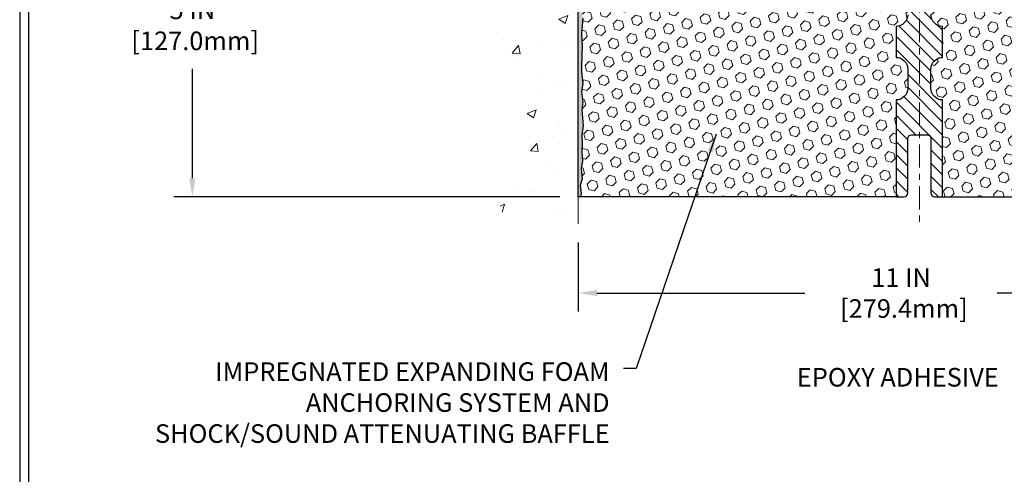
# Model space of a CAD drawing. Extents: x -7 to 3254, y -7 to 1977.
# Drawn here: x 1 to 16, y 9 to 16 of the extents above; entities that cross this region are included whole.
import ezdxf

# ---------------------------------------------------------------- set-up
doc = ezdxf.new("R2010")
doc.units = 0
doc.header["$LTSCALE"] = 5
doc.header["$MEASUREMENT"] = 0
doc.linetypes.add('CENTERX2', pattern=[4, 2.5, -0.5, 0.5, -0.5])
doc.layers.get('DEFPOINTS').update_dxf_attribs({"linetype": 'CONTINUOUS'})
for name, color, linetype, lineweight in [('CENTERLINE - L', 1, 'CENTERX2', 18), ('CONCRETE - H', 130, 'CONTINUOUS', 9), ('CONCRETE - L', 132, 'CONTINUOUS', 13), ('DIMS', 50, 'CONTINUOUS', 25), ('EPOXY ADHESIVE - H', 50, 'CONTINUOUS', 15), ('EPOXY ADHESIVE - L', 52, 'CONTINUOUS', 25), ('FOAM INSERT - H', 150, 'CONTINUOUS', 9), ('FOAM INSERT - L', 152, 'CONTINUOUS', 25), ('SPLINE - H', 253, 'CONTINUOUS', 5), ('SPLINE - L', 7, 'CONTINUOUS', 25), ('TBLOCK-T5', 111, 'CONTINUOUS', 30), ('TEXT - 4', 241, 'CONTINUOUS', 25)]:
    doc.layers.add(name, color=color, linetype=linetype, lineweight=lineweight)
doc.styles.add('ROMANS', font='romans', dxfattribs={"width": 0.9})
doc.dimstyles.get("Standard").update_dxf_attribs({"dimtxt": 0.18, "dimasz": 0.18, "dimexe": 0.18, "dimexo": 0.0625, "dimgap": 0.09, "dimtad": 0, "dimtih": 1, "dimtoh": 1, "dimdec": 4, "dimzin": 0, "dimdsep": 46, "dimtxsty": 'Standard', "dimcen": 0.09, "dimadec": 0, "dimazin": 0, "dimtfac": 1, "dimtdec": 4, "dimtofl": 0, "dimtmove": 0, "dimatfit": 3, "dimfxl": 1, "dimtolj": 1, "dimtzin": 0, "dimarcsym": 0})
pattern_1 = [(45, (-41.98432993071473, 3.841565170399784), (-0.1083899211181556, 0.1083899211181556), [0.0885, -0.177]), (165, (-41.98432993071473, 3.841565170399784), (-0.03967346464343639, -0.1480633857615919), [0.0885, -0.177]), (105, (-41.92175098057972, 3.904144120534793), (-0.148063385761592, -0.03967346464343634), [0.0885, -0.177])]

# ---------------------------------------------------------------- blocks, each defined once
blk = doc.blocks.new('*D20')
at = {"layer": 'DEFPOINTS', "color": 0, "transparency": 16777216}
for p in [(9.578529704761365, 18.50586430308279), (3.354025735096743, 13.50586430308292), (9.57852970476091, 13.50586430308292)]:
    blk.add_point(p, dxfattribs=at)
at = {"layer": 'DIMS', "color": 0, "lineweight": -2, "transparency": 16777216}
for p, q in [((9.278529704761365, 18.50586430308279), (3.054025735096744, 18.50586430308279)), ((3.354025735096744, 18.20586430308279), (3.354025735096744, 16.97259265229135)), ((3.354025735096743, 13.80586430308292), (3.354025735096744, 15.57259265229135)), ((9.27852970476091, 13.50586430308292), (3.054025735096743, 13.50586430308292))]:
    blk.add_line(p, q, dxfattribs=at)
at = {"layer": 'DIMS', "color": 0, "transparency": 16777216}
for points in [[(3.304025735096744, 18.20586430308279), (3.404025735096744, 18.20586430308279), (3.354025735096744, 18.50586430308279)], [(3.304025735096743, 13.80586430308292), (3.404025735096743, 13.80586430308292), (3.354025735096743, 13.50586430308292)]]:
    blk.add_solid(points, dxfattribs=at)
at = {"layer": 'DIMS', "color": 0, "transparency": 16777216, "insert": (3.354025735096741, 16.27259265229135), "char_height": 0.3, "attachment_point": 5}
blk.add_mtext('\\A1;5 IN\\P [127.0mm]', dxfattribs=at)
blk = doc.blocks.new('*D30')
at = {"layer": 'DEFPOINTS', "color": 0, "transparency": 16777216}
for p in [(9.578529704772059, 13.06855133023699), (20.57852970477204, 13.06855133023699), (20.57852970477204, 11.95318916287722)]:
    blk.add_point(p, dxfattribs=at)
at = {"layer": 'DIMS', "color": 0, "lineweight": -2, "transparency": 16777216}
for p, q in [((9.578529704772059, 12.76855133023699), (9.578529704772059, 11.65318916287722)), ((20.57852970477204, 12.76855133023699), (20.57852970477204, 11.65318916287722)), ((9.87852970477206, 11.95318916287722), (13.23313176178224, 11.95318916287722)), ((20.27852970477204, 11.95318916287722), (16.33313176178224, 11.95318916287722))]:
    blk.add_line(p, q, dxfattribs=at)
at = {"layer": 'DIMS', "color": 0, "transparency": 16777216}
for points in [[(9.87852970477206, 12.00318916287722), (9.87852970477206, 11.90318916287722), (9.578529704772059, 11.95318916287722)], [(20.27852970477204, 12.00318916287722), (20.27852970477204, 11.90318916287722), (20.57852970477204, 11.95318916287722)]]:
    blk.add_solid(points, dxfattribs=at)
at = {"layer": 'DIMS', "color": 0, "transparency": 16777216, "insert": (14.78313176178224, 11.95318916287722), "char_height": 0.3, "attachment_point": 5}
blk.add_mtext('\\A1;11 IN\\P [279.4mm]', dxfattribs=at)

msp = doc.modelspace()

# ---------------------------------------------------------------- hatches: boundary and pattern name
at = {"layer": 'CONCRETE - H'}
h = msp.add_hatch(dxfattribs=at)
h.set_pattern_fill('AR-CONC', color=256, scale=0.21)
h.set_pattern_definition([(49.99999999999999, (-444.5355829750782, -34.67790847875031), (1.506246383461582, -0.1317794834634497), [0.1575, -1.7325]), (355, (-444.5355829750782, -34.67790847875031), (-0.2913778005873, 1.579603480770025), [0.126, -1.386]), (100.45144446, (-444.4100624449782, -34.68889010115031), (1.214868578126935, 1.447823981034122), [0.1338544031999999, -1.472398435199999]), (46.18420000000002, (-444.5355829750782, -34.25790847875031), (2.241206794410302, -0.3475904896654607), [0.2362499999999999, -2.598749999999998]), (96.63563549, (-444.3488158105782, -34.28687442345031), (1.96279008591588, 2.045649061626556), [0.2007817182, -2.208598895999999]), (351.1841639899999, (-444.5355829750782, -34.25790847875031), (1.962790084615023, 2.045649060566979), [0.189, -2.0790000021]), (21, (-444.3255829750782, -34.36290847875031), (1.25350480944877, -0.8454996703972115), [0.1575, -1.7325]), (326.0000000000001, (-444.3255829750782, -34.36290847875031), (0.5109621970353216, 1.522815094598391), [0.126, -1.386]), (71.45144474, (-444.2211242416782, -34.43336678415031), (1.764466991132939, 0.677315420893343), [0.133854399, -1.4723984352]), (37.50000000000001, (-444.5355829750782, -34.67790847875031), (0.0255356961663104, 0.6990770930457542), [0, -1.3692, 0, -1.407, 0, -1.39125]), (7.499999999999999, (-444.5355829750782, -34.67790847875031), (0.552446028628512, 0.8282645949529565), [0, -0.8021999999999999, 0, -1.3377, 0, -0.53025]), (327.5, (-445.0038829750782, -34.67790847875031), (1.121027115962059, -0.04736523064219748), [0, -0.525, 0, -1.638, 0, -2.1735]), (317.5, (-445.2138829750781, -34.67790847875031), (1.224690955619011, 0.2102204628978672), [0, -0.6825, 0, -1.0878, 0, -1.5435])])
edge = h.paths.add_edge_path()
edge.add_line((9.578529704761365, 20.0996143030828), (7.553529704761729, 20.0996143030828))
edge.add_line((7.553529704761729, 20.0996143030828), (7.553529704761729, 20.11836430308276))
edge.add_line((7.553529704761729, 20.11836430308276), (7.441029704762002, 20.10302339399195))
edge.add_line((7.441029704762002, 20.10302339399195), (7.441029704762002, 20.08897383396501))
edge.add_line((7.441029704762002, 20.08897383396501), (7.39102970476182, 20.08897383396501))
edge.add_line((7.39102970476182, 20.08897383396501), (7.39102970476182, 20.0996143030828))
edge.add_line((7.39102970476182, 20.0996143030828), (7.378529704762002, 20.0996143030828))
edge.add_line((7.378529704762002, 20.0996143030828), (7.378529704762002, 20.33711430308276))
edge.add_line((7.378529704762002, 20.33711430308276), (7.39102970476182, 20.34775477220055))
edge.add_line((7.39102970476182, 20.34775477220055), (7.441029704762002, 20.34775477220055))
edge.add_line((7.441029704762002, 20.34775477220055), (7.441029704762002, 20.33370521217361))
edge.add_line((7.441029704762002, 20.33370521217361), (7.553529704761729, 20.3183643030828))
edge.add_line((7.553529704761729, 20.3183643030828), (7.553529704761729, 20.33711430308276))
edge.add_line((7.553529704761729, 20.33711430308276), (9.578529704761365, 20.33711430308276))
edge.add_line((9.578529704761365, 20.33711430308276), (9.578529704761365, 21.92387435634727))
edge.add_spline(control_points=[(9.578529704761365, 21.92387435634727), (8.684233606324483, 22.10207630816333), (6.372606213664653, 22.56270284333823), (5.91762505536974, 17.58393795818874), (9.10773558742676, 16.04189711278016), (7.907785094106316, 12.85053689838197), (9.120282910568847, 13.00875299626952), (9.578529704761365, 13.06854858407365)], knot_values=[0, 0, 0, 0, 2.379467698569727, 6.150583371186368, 9.842178415861525, 11.69548124464265, 12.82145927434575, 12.82145927434575, 12.82145927434575, 12.82145927434575], degree=3, periodic=0)
edge.add_line((9.578529704761365, 13.06854858407364), (9.578529704761365, 20.0996143030828))
h.paths.add_polyline_path([(5.050333535061043, 19.61664297834923), (7.100333535060997, 19.61664297834923), (7.100333535060997, 20.56664297834923), (5.050333535061043, 20.56664297834923)], flags=9)
at = {"layer": 'EPOXY ADHESIVE - H'}
h = msp.add_hatch(dxfattribs=at)
h.set_pattern_fill('AR-SAND', color=256, scale=0.048, style=0)
h.set_pattern_definition([(37.50000000000001, (-41.98432993071473, 3.841565170399784), (-0.003023681189261192, 0.09248754091263162), [0, -0.07296, 0, -0.0816, 0, -0.078]), (7.499999999999999, (-41.98432993071473, 3.841565170399784), (0.0849492818528509, 0.1354630111310275), [0, -0.03936, 0, -0.06576000000000001, 0, -0.0252]), (327.5, (-42.04336993071473, 3.841565170399784), (0.1494788093640718, 0.0002716345697743172), [0, -0.024, 0, -0.0864, 0, -0.1128]), (317.5, (-42.04336993071473, 3.841565170399784), (0.1442940770194701, 0.04212842711684397), [0, -0.012, 0, -0.05664, 0, -0.06480000000000001])])
edge = h.paths.add_edge_path()
edge.add_line((9.625767910805443, 17.71117608753249), (9.62445007371587, 17.39750272451913))
edge.add_line((9.62445007371587, 17.39750272451913), (9.607472973133262, 17.28411958620284))
edge.add_line((9.607472973133262, 17.28411958620284), (9.624176543631329, 17.18517648078471))
edge.add_line((9.624176543631329, 17.18517648078471), (9.630588088813674, 16.97379661459074))
edge.add_line((9.630588088813674, 16.97379661459074), (9.649819077292868, 16.8136610928372))
edge.add_line((9.649819077292868, 16.8136610928372), (9.630588088813674, 16.74960732844413))
edge.add_line((9.630588088813674, 16.74960732844413), (9.643407532110523, 16.5318227522743))
edge.add_line((9.643407532110523, 16.5318227522743), (9.649819077292868, 16.38903030209615))
edge.add_line((9.649819077292868, 16.38903030209615), (9.630588088813674, 16.14562466447744))
edge.add_line((9.630588088813674, 16.14562466447744), (9.643407532110523, 15.9406495082598))
edge.add_line((9.643407532110523, 15.9406495082598), (9.630588088813674, 15.60116211328016))
edge.add_line((9.630588088813674, 15.60116211328016), (9.630588088813674, 15.52616998728802))
edge.add_line((9.630588088813674, 15.52616998728802), (9.649819077292868, 15.32760176259028))
edge.add_line((9.649819077292868, 15.32760176259028), (9.630588088813674, 15.21230587530083))
edge.add_line((9.630588088813674, 15.21230587530083), (9.649819077292868, 15.03935871205106))
edge.add_line((9.649819077292868, 15.03935871205106), (9.63699963399602, 14.91125118326538))
edge.add_line((9.63699963399602, 14.91125118326538), (9.656226975407371, 14.64862697263145))
edge.add_line((9.656226975407371, 14.64862697263145), (9.637306934752523, 14.50586704924506))
edge.add_line((9.637306934752523, 14.50586704924506), (9.640803301884425, 14.36938587172394))
edge.add_line((9.640803301884311, 14.36938587172394), (9.637746985189942, 14.23801321580918))
edge.add_line((9.637746985189942, 14.23801321580918), (9.643859618578567, 14.08219918507358))
edge.add_line((9.64385961857868, 14.08219918507358), (9.625521615693224, 13.96304729264141))
edge.add_line((9.625521615693224, 13.96304729264141), (9.640803301884311, 13.79806770831188))
edge.add_line((9.640803301884311, 13.79806770831188), (9.610240032221718, 13.68808136947364))
edge.add_line((9.610240032221718, 13.68808136947364), (9.625521615693224, 13.56281905726409))
edge.add_line((9.625521615693224, 13.56281905726409), (9.612857120234644, 13.50586704924625))
edge.add_line((9.612857120234644, 13.50586704924625), (9.57852970477159, 13.50586704924625))
edge.add_line((9.57852970477159, 13.50586704924625), (9.578529704771135, 17.63086704924608))
edge.add_arc((9.381760828755823, 17.8006549568991), 0.25989598718241, 319.2097510610757, 339.8617083185462)
at = {"layer": 'FOAM INSERT - H'}
h = msp.add_hatch(dxfattribs=at)
h.set_pattern_fill('HEX', color=256, scale=0.708, angle=45, style=0)
h.set_pattern_definition(pattern_1)
h.paths.add_polyline_path([(14.70352970477114, 16.25586704924608, 0.4142135623730951), (14.89102970477114, 16.44336704924608), (14.89102970477114, 16.75586704924608, 0.4142135623730951), (14.70352970477114, 16.94336704924608), (14.70352970477114, 17.63086704924609, -0.1620058556709566), (14.64102970477114, 17.78261128535495), (14.64102970477102, 18.00454203287786, -0.3419987131549196), (14.60587345476522, 17.95915550928793, -0.4678085753714859), (14.4889371389824, 18.04307042656091), (14.48553499539087, 18.08945280786933, 0.320489142939078), (14.41122009535155, 18.1788533804038, 0.1515125627006607), (13.89014115894968, 18.15604338936425, 0.2401970623374301), (13.76566064465788, 18.02371522446524, -0.7503183281469301), (13.58563927121377, 18.02371522446525, 0.2401970623375249), (13.46115875692197, 18.15604338936428, 0.173965987152345), (12.86653356400705, 18.15604338935271, 0.2401970623185233), (12.74205304972434, 18.02371522446264, -0.7503183281212747), (12.56203167628114, 18.02371522446263, 0.2401970623185233), (12.43755116199844, 18.15604338935272, 0.1739659871568139), (11.84292596906919, 18.15604338935912, 0.240197062328848), (11.71844545478148, 18.02371522446422, -0.7503183281349882), (11.53842408133738, 18.02371522446422, 0.240197062328848), (11.41394356704966, 18.15604338935913, 0.1739659871522719), (10.81931837413497, 18.15604338935796, 0.2401970623269664), (10.69483785984828, 18.02371522446393, -0.7503183281325044), (10.51481648640441, 18.02371522446393, 0.2401970623269664), (10.39033597211749, 18.15604338935796, 0.1509661278053037), (9.871077003223085, 18.1793295939478, 0.3210783305030637), (9.796555376719816, 18.08987492927213), (9.793122270561462, 18.04307042657016, -0.4678085754018813), (9.676185954783413, 17.95915550930896, -0.341998713239123), (9.641029704772045, 18.00454203289176), (9.641029704772045, 17.78261128535495, -0.07061630252949813), (9.625767910805443, 17.71117608753256), (9.62445007371587, 17.39750272451881), (9.607472973133262, 17.28411958620274), (9.624176543631329, 17.18517648078439), (9.63058808881356, 16.97379661459052), (9.649819077292868, 16.81366109283713), (9.630588088813674, 16.74960732844416), (9.643407532110636, 16.53182275227133), (9.649819077292868, 16.38903030209599), (9.630588088813674, 16.14562466447724), (9.643407532110523, 15.94064950826), (9.630588088813674, 15.60116211328196), (9.63058808881356, 15.52616998728826), (9.649819077292868, 15.32760176259017), (9.630588088813674, 15.21230587530082), (9.649819077292868, 15.03935871205079), (9.63699963399602, 14.91125118326564), (9.656226975407371, 14.64862697263122), (9.637306934752523, 14.50586704924535), (9.640803301884311, 14.36938587172368), (9.637746985189942, 14.23801321580999), (9.64385961857868, 14.08219918507362), (9.625521615693224, 13.96304729264152), (9.640803301884311, 13.79806770831168), (9.610240032221718, 13.68808136947387), (9.625521615693224, 13.56281905726381), (9.612857120234757, 13.50586704924625), (14.70352970477114, 13.50586704924611), (14.70352970477114, 15.06836704924608, 0.4142135623730951), (14.89102970477114, 15.25586704924608), (14.89102970477114, 15.56836704924608, 0.4142135623730951), (14.70352970477114, 15.75586704924608)])
h = msp.add_hatch(dxfattribs=at)
h.set_pattern_fill('HEX', color=256, scale=0.708, angle=45, style=0)
h.set_pattern_definition(pattern_1)
h.paths.add_polyline_path([(20.52647132072951, 16.14562466447721), (20.50724033225031, 16.38903030209572), (20.51365187743232, 16.53182275227012), (20.52647132072951, 16.74960732844419), (20.50724033225031, 16.81366109283722), (20.52647132072939, 16.97379661458993), (20.53288286591185, 17.18517648078459), (20.54958643640992, 17.28411958620271), (20.53260933582731, 17.39750272451927), (20.53129149873774, 17.71117608753504, -0.07061630252694472), (20.51602970477204, 17.78261128535495), (20.51602970477204, 18.00454203289176, -0.3419987130698433), (20.48087345478819, 17.95915550931607, -0.4678085754942303), (20.36393713898263, 18.04307042657016), (20.36050403282439, 18.08987492927069, 0.3210783305117867), (20.2859824063193, 18.17932959394824, 0.1509661278048089), (19.7667234374266, 18.15604338935796, 0.2401970623269703), (19.64224292313968, 18.02371522446393, -0.7503183281325044), (19.4622215496958, 18.02371522446393, 0.2401970623269703), (19.33774103540912, 18.15604338935796, 0.1739659871522719), (18.74311584249443, 18.1560433893591, 0.2401970623288249), (18.61863532820671, 18.02371522446421, -0.7503183281349882), (18.43861395476261, 18.02371522446422, 0.2401970623288519), (18.3141334404749, 18.15604338935913, 0.1739659871568315), (17.71950824754565, 18.15604338935271, 0.2401970623185079), (17.59502773326283, 18.02371522446264, -0.7503183281204279), (17.41500635981975, 18.02371522446269, 0.2401970623182809), (17.29052584553715, 18.15604338935265, 0.1739659871523803), (16.69590065262212, 18.15604338936426, 0.2401970623375095), (16.57142013833032, 18.02371522446525, -0.7503183281469301), (16.39139876488621, 18.02371522446525, 0.2401970623374531), (16.26691825059441, 18.15604338936427, 0.1515125627001653), (15.74583931419414, 18.17885338040424, 0.3204891429437864), (15.67152441415322, 18.08945280786933), (15.66812227056237, 18.04307042657024, -0.4678085753726964), (15.55118595478751, 17.9591555092857, -0.3419987132084267), (15.51602970477307, 18.00454203287787), (15.51602970477295, 17.78261128535495, -0.1620058556737074), (15.45352970477114, 17.63086704924398), (15.45352970477114, 16.94336704924608, 0.4142135623730951), (15.26602970477114, 16.75586704924608), (15.26602970477114, 16.44336704924608, 0.4142135623730951), (15.45352970477114, 16.25586704924608), (15.45352970477114, 15.75586704924608, 0.4142135623730951), (15.26602970477114, 15.56836704924608), (15.26602970477114, 15.25586704924608, 0.4142135623730951), (15.45352970477114, 15.06836704924608), (15.45352970477114, 13.50586704924611), (20.54420228930865, 13.50586704924625), (20.53153779385007, 13.5628190572641), (20.54681937732158, 13.6880813694735), (20.51625610765887, 13.79806770831203), (20.53153779384996, 13.96304729264129), (20.5131997909645, 14.08219918507335), (20.51931242435324, 14.23801321580978), (20.51625610765898, 14.36938587172465), (20.51975247479088, 14.50586704924493), (20.5008324341357, 14.64862697263169), (20.52005977554716, 14.91125118326557), (20.50724033225031, 15.03935871205129), (20.52647132072951, 15.21230587530097), (20.50724033225031, 15.32760176259042), (20.52647132072951, 15.52616998728746), (20.52647132072951, 15.60116211327957), (20.51365187743266, 15.94064950825996)])
at = {"layer": 'SPLINE - H'}
h = msp.add_hatch(dxfattribs=at)
h.set_pattern_fill('ANSI31', color=256, scale=1.2, angle=90, style=0)
h.set_pattern_definition([(135, (-41.98432993071473, 3.841565170399784), (-0.1060660171779821, -0.1060660171779821), [])])
h.paths.add_polyline_path([(15.45352970477114, 18.29233038476297, -0.3866515939376127), (15.57852970477114, 18.44386704924607, 0.4142135623731033), (15.51652970477112, 18.50586704924608), (15.36002970477119, 18.50586704924608), (15.23502970477119, 18.38086704924608), (15.23502970477119, 17.78736704924608, -0.414213562373095), (15.07852970477114, 17.63086704924608), (15.07852970477114, 17.50586704924608, -0.4142135623730951), (15.20352970477114, 17.38086704924608, -0.4142135623730951), (15.07852970477114, 17.25586704924608), (15.07852970477114, 14.50586704924608), (15.20402970477112, 14.50586704924608, -0.4142135623731454), (15.26602970477114, 14.4438670492461), (15.26602970477114, 13.56786704924609, 0.41421356237316), (15.32802970477115, 13.50586704924608), (15.45352970477114, 13.50586704924608), (15.45352970477114, 15.06836704924608, -0.4142135623730951), (15.26602970477114, 15.25586704924608), (15.26602970477114, 15.56836704924608, -0.4142135623730951), (15.45352970477114, 15.75586704924608), (15.45352970477114, 16.25586704924608, -0.4142135623730951), (15.26602970477114, 16.44336704924608), (15.26602970477114, 16.75586704924608, -0.4142135623730951), (15.45352970477114, 16.94336704924608)])
h.paths.add_polyline_path([(15.07852970477114, 17.25586704924608, -0.4142135623730951), (14.95352970477114, 17.38086704924608, -0.4142135623730951), (15.07852970477114, 17.50586704924608), (15.07852970477114, 17.63086704924608, -0.4142135623731283), (14.9220297047712, 17.78736704924608), (14.9220297047712, 18.38086704924608), (14.7970297047712, 18.50586704924608), (14.64052970477115, 18.50586704924608, 0.4142135623730362), (14.57852970477114, 18.44386704924607, -0.3866515939375595), (14.70352970477114, 18.29233038476297), (14.70352970477114, 16.94336704924608, -0.4142135623730951), (14.89102970477114, 16.75586704924608), (14.89102970477114, 16.44336704924608, -0.4142135623730896), (14.70352970477114, 16.25586704924608), (14.70352970477114, 15.75586704924608, -0.4142135623730951), (14.89102970477114, 15.56836704924608), (14.89102970477114, 15.25586704924608, -0.4142135623730951), (14.70352970477114, 15.06836704924608), (14.70352970477114, 13.50586704924608), (14.82902970477112, 13.50586704924608, 0.4142135623731454), (14.89102970477114, 13.56786704924609), (14.89102970477114, 14.44386704924607, -0.4142135623731119), (14.95302970477115, 14.50586704924608), (15.07852970477114, 14.50586704924608)])

# ---------------------------------------------------------------- linework, layer by layer
at = {"layer": 'CENTERLINE - L', "ltscale": 0.03}
msp.add_line((15.07852970477204, 19.07751516738362), (15.07852970477204, 13.10088325132372), dxfattribs=at)
at = {"layer": 'CONCRETE - L'}
for p, q in [((9.578529704761365, 13.06854858407365), (9.578529704761365, 21.92387435634727)), ((9.578529704772144, 20.09961704924563), (9.57852970477169, 13.76844181915913)), ((9.578529704772052, 18.50586704924608), (9.578529704772045, 13.06855133023699))]:
    msp.add_line(p, q, dxfattribs=at)
at = {"layer": 'EPOXY ADHESIVE - L'}
msp.add_lwpolyline([(9.649819077292868, 16.38903030209615), (9.630588088813674, 16.14562466447744), (9.643407532110523, 15.9406495082598), (9.630588088813674, 15.60116211328016), (9.630588088813674, 15.52616998728802), (9.649819077292868, 15.32760176259028), (9.630588088813674, 15.21230587530083), (9.649819077292868, 15.03935871205106), (9.63699963399602, 14.91125118326538), (9.656226975407371, 14.64862697263145), (9.637306934752523, 14.50586704924506), (9.640803301884311, 14.36938587172394), (9.637746985189942, 14.23801321580918), (9.64385961857868, 14.08219918507358), (9.625521615693224, 13.96304729264141), (9.640803301884311, 13.79806770831188), (9.610240032221718, 13.68808136947364), (9.625521615693224, 13.56281905726409), (9.612857120234644, 13.50586704924625), (9.57852970477159, 13.50586704924625), (9.578529704771135, 17.63086704924608, 0.09035585911871209)], format="xyb", dxfattribs=at)
at = {"layer": 'FOAM INSERT - L'}
for p, q in [((14.70352970477204, 13.50586704924611), (9.57852970477159, 13.50586704924625)), ((15.45352970477204, 13.50586704924611), (20.57852970477159, 13.50586704924625))]:
    msp.add_line(p, q, dxfattribs=at)
at = {"layer": 'SPLINE - L'}
msp.add_lwpolyline([(14.89102970477114, 16.44336704924608, -0.414213562373095), (14.70352970477114, 16.25586704924608), (14.70352970477114, 15.75586704924608, -0.414213562373095), (14.89102970477114, 15.56836704924608), (14.89102970477114, 15.25586704924608, -0.414213562373095), (14.70352970477114, 15.06836704924608), (14.70352970477114, 13.50586704924608), (14.82902970477112, 13.50586704924608, 0.414213562373095), (14.89102970477114, 13.56786704924609), (14.89102970477114, 14.44386704924607, -0.414213562373095), (14.95302970477115, 14.50586704924608), (15.20402970477112, 14.50586704924608, -0.414213562373095), (15.26602970477114, 14.44386704924607), (15.26602970477114, 13.56786704924609, 0.4142135623730929), (15.32802970477115, 13.50586704924608), (15.45352970477114, 13.50586704924608), (15.45352970477114, 15.06836704924608, -0.414213562373095), (15.26602970477114, 15.25586704924608), (15.26602970477114, 15.56836704924608, -0.414213562373095), (15.45352970477114, 15.75586704924608), (15.45352970477114, 16.25586704924608, -0.414213562373095), (15.26602970477114, 16.44336704924608)], format="xyb", dxfattribs=at)
at = {"layer": 'TBLOCK-T5'}
for points in [[(39.63937499999992, 29.76749999999956), (0.5695312500007503, 29.76749999999956), (0.5695312500007503, 0.3796874999996476), (39.63937499999992, 0.3796874999996476)], [(39.4975859312774, 5.700993731902017), (39.4975859312774, 29.62571093127838), (0.7113203187204817, 29.62571093127838), (0.7113203187204817, 5.700993731902017)]]:
    msp.add_lwpolyline(points, close=True, dxfattribs=at)

# ---------------------------------------------------------------- texts
at = {"layer": 'TEXT - 4', "char_height": 0.3, "style": 'ROMANS'}
for s, insert, attachment_point in [('IMPREGNATED EXPANDING FOAM \\PANCHORING SYSTEM AND\\PSHOCK/SOUND ATTENUATING BAFFLE', (10.08271225148195, 10.83569631180853), 3), ('EPOXY ADHESIVE', (13.10285615902723, 10.74394791352816), 1)]:
    msp.add_mtext(s, dxfattribs=dict(at, insert=insert, attachment_point=attachment_point))

# ---------------------------------------------------------------- dimensions: what is measured, and where the dimension line sits
at = {"layer": 'DIMS'}
dim = msp.add_linear_dim(base=(3.354025735096743, 13.50586430308292), p1=(9.578529704761365, 18.50586430308279), p2=(9.57852970476091, 13.50586430308292), angle=90, text='<>\\P[]', dimstyle='Standard', override={"dimtxt": 0.3, "dimasz": 0.3, "dimexe": 0.3, "dimexo": 0.3, "dimgap": 0.3, "dimlunit": 5, "dimpost": ' IN', "dimfrac": 2}, dxfattribs=at)
dim.commit()
dim.dimension.update_dxf_attribs({"geometry": '*D20', "text_midpoint": (3.354025735096741, 16.27259265229135), "dimtype": 160})
dim = msp.add_linear_dim(base=(20.57852970477204, 11.95318916287722), p1=(9.578529704772059, 13.06855133023699), p2=(20.57852970477204, 13.06855133023699), text='<>\\P[]', dimstyle='Standard', override={"dimtxt": 0.3, "dimasz": 0.3, "dimexe": 0.3, "dimexo": 0.3, "dimgap": 0.3, "dimlunit": 5, "dimpost": ' IN'}, dxfattribs=at)
dim.commit()
dim.dimension.update_dxf_attribs({"geometry": '*D30', "text_midpoint": (14.78313176178224, 11.95318916287722), "dimtype": 160})

# ---------------------------------------------------------------- leaders
at = {"layer": 'TEXT - 4'}
msp.add_leader([(11.80399927030095, 14.51741248533637), (10.51352193721442, 10.73465328763064), (10.30650897173143, 10.73465328763064)], dimstyle='Standard', override={"dimasz": 0.3}, dxfattribs=at)

doc.saveas('drawing.dxf')
